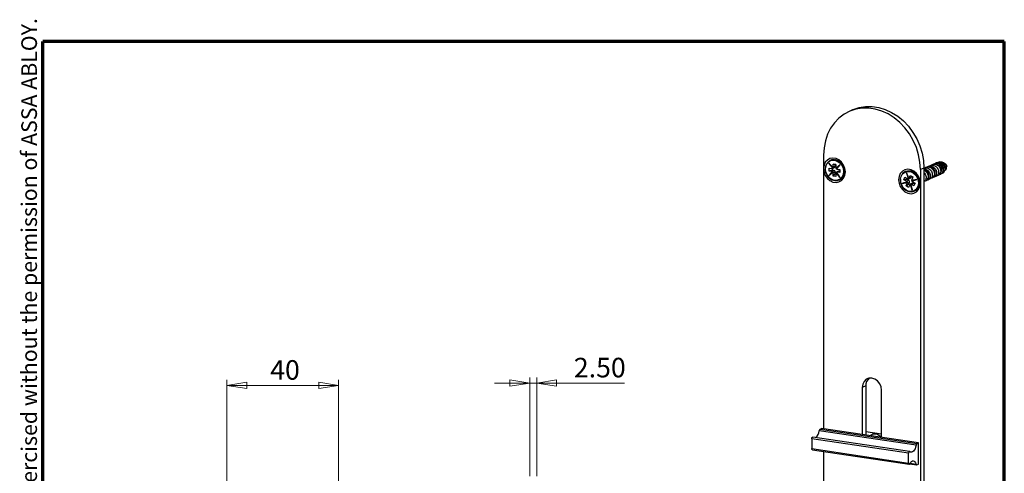
# Model space of a CAD drawing. Units: millimetres. Extents: x 16 to 195, y 5 to 292.
# Drawn here: x 16 to 192, y 211 to 292 of the extents above; entities that cross this region are included whole.
import ezdxf

# ---------------------------------------------------------------- set-up
doc = ezdxf.new("R2010")
doc.units = ezdxf.units.MM
doc.styles.add('SLDTEXTSTYLE0', font='TXT', dxfattribs={"width": 0.605})
doc.styles.add('SLDTEXTSTYLE2', font='TXT', dxfattribs={"width": 0.75})
doc.dimstyles.new('SLDDIMSTYLE0', dxfattribs={"dimtxt": 3.5, "dimasz": 3.556, "dimexe": 0, "dimexo": 0.0625, "dimgap": 0.875, "dimtad": 1, "dimdec": 0, "dimlfac": 2, "dimrnd": 1e-09, "dimzin": 12, "dimdsep": 46, "dimtxsty": 'SLDTEXTSTYLE2', "dimblk1": 'CLOSED', "dimblk2": 'CLOSED', "dimsah": 1, "dimcen": 0.09, "dimadec": 0, "dimazin": 3, "dimtfac": 1, "dimtdec": 0, "dimtofl": 0, "dimtmove": 0, "dimatfit": 3, "dimldrblk": 'CLOSED', "dimfxl": 1, "dimfrac": 2, "dimtolj": 1, "dimtzin": 12, "dimarcsym": 0})
doc.dimstyles.new('SLDDIMSTYLE1', dxfattribs={"dimtxt": 3.5, "dimasz": 3.556, "dimexe": 0, "dimexo": 0.0625, "dimgap": 0.875, "dimtad": 1, "dimlfac": 2, "dimrnd": 1e-09, "dimzin": 4, "dimdsep": 46, "dimtxsty": 'SLDTEXTSTYLE2', "dimblk1": 'CLOSED', "dimblk2": 'CLOSED', "dimsah": 1, "dimcen": 0.09, "dimadec": 0, "dimazin": 1, "dimtfac": 1, "dimtmove": 0, "dimatfit": 0, "dimldrblk": 'CLOSED', "dimfxl": 1, "dimfrac": 2, "dimtolj": 1, "dimtzin": 12, "dimarcsym": 0})

# ---------------------------------------------------------------- blocks, each defined once
blk = doc.blocks.new('_Closed')
at = {"color": 0, "linetype": 'ByBlock', "lineweight": -2}
for p, q in [((-1, 0.166667), (0, 0)), ((-1, 0.166667), (-1, -0.166667)), ((0, 0), (-1, -0.166667)), ((0, 0), (-1, 0))]:
    blk.add_line(p, q, dxfattribs=at)
blk = doc.blocks.new('_D_1')
at = {"color": 7, "linetype": 'Continuous', "lineweight": 0}
for p, q in [((52.94, 200.15), (52.94, 227.42)), ((72.94, 200.15), (72.94, 227.42)), ((52.94, 226.42), (72.94, 226.42))]:
    blk.add_line(p, q, dxfattribs=at)
at = {"color": 7, "linetype": 'Continuous', "lineweight": 18, "xscale": 3.556, "yscale": 3.556, "rotation": 180}
blk.add_blockref('_Closed', (52.94, 226.42, 84.15), dxfattribs=at)
at = {"color": 7, "linetype": 'Continuous', "lineweight": 18, "xscale": 3.556, "yscale": 3.556}
blk.add_blockref('_Closed', (72.94, 226.42, 84.15), dxfattribs=at)
at = {"color": 7, "linetype": 'Continuous', "lineweight": 18, "insert": (60.7, 230.93), "char_height": 3.5, "attachment_point": 1, "style": 'SLDTEXTSTYLE2'}
blk.add_mtext('40', dxfattribs=at)
blk = doc.blocks.new('_D_2')
at = {"color": 7, "linetype": 'Continuous', "lineweight": 0}
for p, q in [((107.17, 210.15), (107.17, 227.84)), ((108.42, 210.15), (108.42, 227.84)), ((107.17, 226.84), (100.82, 226.84)), ((107.17, 226.84), (108.42, 226.84)), ((108.42, 226.84), (124.12, 226.84))]:
    blk.add_line(p, q, dxfattribs=at)
at = {"color": 7, "linetype": 'Continuous', "lineweight": 18, "xscale": 3.556, "yscale": 3.556}
blk.add_blockref('_Closed', (107.17, 226.84, 23.31), dxfattribs=at)
at = {"color": 7, "linetype": 'Continuous', "lineweight": 18, "xscale": 3.556, "yscale": 3.556, "rotation": 180}
blk.add_blockref('_Closed', (108.42, 226.84, 23.31), dxfattribs=at)
at = {"color": 7, "linetype": 'Continuous', "lineweight": 18, "insert": (115.06, 231.35), "char_height": 3.5, "attachment_point": 1, "style": 'SLDTEXTSTYLE2'}
blk.add_mtext('2.50', dxfattribs=at)

msp = doc.modelspace()

# ---------------------------------------------------------------- linework, layer by layer
at = {"color": 7, "linetype": 'Continuous', "lineweight": 70}
for p, q in [((20, 9), (20, 288)), ((192.1031, 288), (20, 288)), ((192.1031, 9), (192.1031, 288))]:
    msp.add_line(p, q, dxfattribs=at)
at = {"color": 7, "linetype": 'Continuous', "lineweight": 25}
for p, q in [((164.9494, 275.7656), (164.3244, 275.4854)), ((159.7548, 267.6545), (159.7548, 265.2397)), ((161.4381, 265.3845), (160.7178, 266.2276)), ((160.7178, 266.2276), (161.3623, 265.2986)), ((161.0433, 266.7559), (160.9433, 266.711)), ((159.7548, 265.2397), (159.7548, 218.6346)), ((161.3481, 264.7058), (160.6886, 264.0008)), ((160.6886, 264.0008), (161.4353, 264.6081)), ((160.7261, 265.3458), (161.2456, 265.2759)), ((160.7324, 264.8137), (160.7261, 265.3458)), ((161.3437, 264.9499), (160.7324, 264.8137)), ((161.2519, 264.7437), (160.7324, 264.8137)), ((160.9199, 265.9746), (161.4425, 265.3629)), ((161.4386, 264.6358), (160.9341, 264.2254)), ((160.9393, 264.2296), (161.377, 264.6976)), ((161.3893, 265.3141), (160.9795, 265.9049)), ((161.4158, 264.7149), (161.0333, 264.3061)), ((161.2497, 265.5887), (161.4281, 265.3315)), ((161.6269, 264.9118), (161.2519, 264.7437)), ((161.3437, 264.9499), (161.3397, 265.2874)), ((161.6269, 264.9118), (161.3437, 264.9499)), ((161.345, 265.2896), (161.72, 265.4577)), ((161.377, 264.6976), (161.4158, 264.7149)), ((161.4281, 265.3315), (161.3893, 265.3141)), ((161.4738, 264.6499), (161.435, 264.6325)), ((161.4399, 265.3712), (161.4786, 265.3886)), ((161.4523, 266.0691), (161.9286, 266.0049)), ((161.4592, 265.4886), (161.4523, 266.0691)), ((161.8305, 265.9731), (161.4523, 266.0691)), ((161.8342, 265.6567), (161.4592, 265.4886)), ((161.4712, 264.4727), (161.8462, 264.6408)), ((161.4781, 263.8921), (161.4712, 264.4727)), ((161.9291, 265.9598), (161.8305, 265.9731)), ((161.8342, 265.6567), (161.8305, 265.9731)), ((161.85, 264.3243), (161.8462, 264.6408)), ((161.9286, 266.0049), (161.9355, 265.4244)), ((161.9475, 264.4085), (161.9544, 263.8279)), ((161.9686, 264.5126), (162.689, 263.6694)), ((162.7182, 265.8962), (161.9715, 265.2889)), ((161.9894, 264.536), (162.0281, 264.5533)), ((162.4459, 264.0016), (161.9894, 264.536)), ((161.9943, 265.2746), (162.4883, 265.6764)), ((162.033, 265.2919), (161.9943, 265.2746)), ((162.0281, 264.5533), (162.2145, 264.3351)), ((162.0295, 264.6018), (162.4992, 263.9247)), ((162.4329, 265.6172), (162.033, 265.2919)), ((162.689, 263.6694), (162.0444, 264.5985)), ((162.4942, 265.6827), (162.0459, 265.2035)), ((162.0587, 265.1913), (162.7182, 265.8962)), ((162.4367, 264.7756), (162.0617, 264.6075)), ((162.1548, 265.1534), (162.6744, 265.0834)), ((162.1611, 264.6212), (162.5361, 264.7894)), ((162.6807, 264.5513), (162.1611, 264.6212)), ((162.6781, 264.7702), (162.5361, 264.7894)), ((162.6744, 265.0834), (162.6807, 264.5513)), ((174.4667, 264.75), (174.3667, 264.7052)), ((175.0236, 263.4391), (174.6225, 264.4922)), ((174.6225, 264.4922), (174.9194, 263.3987)), ((177.7003, 265.3465), (177.0753, 265.0663)), ((177.0753, 265.0663), (177.0753, 262.6515)), ((177.7003, 265.3465), (177.7003, 183.2428)), ((179.9971, 266.0848), (179.8291, 266.0096)), ((181.169, 266.0635), (181.1387, 266.0906)), ((181.3128, 265.9355), (181.2207, 266.0175)), ((181.4768, 265.5308), (181.4768, 265.5345)), ((181.4768, 265.3363), (181.4768, 265.4072)), ((161.4781, 263.8921), (161.85, 264.3243)), ((161.9544, 263.8279), (161.4781, 263.8921)), ((161.9487, 264.311), (161.85, 264.3243)), ((162.5135, 263.2084), (162.6135, 263.2532)), ((174.6956, 262.892), (173.8051, 262.5777)), ((173.8051, 262.5777), (174.7457, 262.7683)), ((174.1258, 262.6681), (174.7242, 262.8793)), ((174.7526, 262.7953), (174.1266, 262.6684)), ((174.1356, 263.2617), (174.3181, 263.7252)), ((174.729, 263.2962), (174.1356, 263.2617)), ((174.6156, 262.968), (174.1356, 263.2617)), ((174.1901, 262.6908), (174.7914, 262.8127)), ((174.3181, 263.7252), (174.798, 263.4315)), ((174.5336, 262.1293), (174.7326, 262.6349)), ((174.9906, 263.1361), (174.6156, 262.968)), ((174.7193, 262.8776), (174.7581, 262.895)), ((174.7267, 264.1899), (175.0196, 263.4208)), ((174.729, 263.2962), (174.7853, 263.4392)), ((174.9906, 263.1361), (174.729, 263.2962)), ((174.7326, 262.6349), (175.1076, 262.803)), ((174.7914, 262.8127), (174.7526, 262.7953)), ((174.9497, 263.4058), (174.7619, 264.0976)), ((174.9134, 263.6998), (174.9885, 263.4231)), ((174.9885, 263.4231), (174.9497, 263.4058)), ((174.9991, 262.5274), (175.1076, 262.803)), ((175.0191, 263.4325), (175.0578, 263.4499)), ((175.0332, 263.4364), (175.3582, 263.5821)), ((175.0809, 263.5197), (175.28, 264.0253)), ((175.4559, 263.6878), (175.0809, 263.5197)), ((175.28, 264.0253), (175.7199, 263.7561)), ((175.6453, 262.6395), (175.3203, 262.4938)), ((175.4555, 262.454), (175.8305, 262.6221)), ((175.4559, 263.6878), (175.5288, 263.873)), ((176.4485, 263.3076), (175.5079, 263.117)), ((175.5157, 263.0984), (176.1504, 263.227)), ((175.7199, 263.7561), (175.5209, 263.2505)), ((176.1483, 263.2266), (175.5568, 263.0178)), ((175.5568, 263.0178), (175.5955, 263.0352)), ((175.5581, 262.9933), (176.4485, 263.3076)), ((175.5955, 263.0352), (176.1238, 263.2216)), ((175.638, 262.9174), (176.118, 262.6237)), ((176.0617, 262.4806), (175.8305, 262.6221)), ((176.118, 262.6237), (175.9355, 262.1602)), ((177.0753, 262.6515), (177.0753, 196.9685)), ((174.5336, 262.1293), (174.9991, 262.5274)), ((174.9736, 261.86), (174.5336, 262.1293)), ((175.1726, 262.3657), (174.9736, 261.86)), ((175.1948, 262.4077), (174.9991, 262.5274)), ((175.23, 262.4463), (175.6311, 261.3931)), ((175.257, 262.463), (175.2957, 262.4803)), ((175.511, 261.7959), (175.257, 262.463)), ((175.2957, 262.4803), (175.3983, 262.211)), ((175.3201, 262.4989), (175.5367, 261.7013)), ((175.3651, 262.5071), (175.3263, 262.4897)), ((175.6311, 261.3931), (175.3341, 262.4867)), ((175.9355, 262.1602), (175.4555, 262.454)), ((175.9369, 261.2025), (176.0369, 261.2474)), ((167.308, 226.3305), (166.683, 226.0503)), ((166.683, 226.0503), (166.683, 217.5994)), ((167.308, 226.3305), (167.308, 217.506)), ((170.1471, 217.0817), (170.1471, 225.5327)), ((159.165, 218.5794), (159.4048, 218.6869)), ((159.165, 218.5794), (176.4855, 215.9912)), ((176.7253, 216.0987), (159.4048, 218.6869)), ((174.9753, 214.2748), (157.6548, 216.863)), ((157.6548, 216.863), (157.6548, 215.0782)), ((175.1373, 214.5781), (157.8168, 217.1663)), ((176.312, 215.6884), (158.9915, 218.2766)), ((170.1471, 217.6959), (167.308, 218.1201)), ((170.1471, 217.6944), (167.308, 218.1186)), ((168.364, 217.5716), (167.9903, 217.404)), ((157.6548, 215.0782), (174.9753, 212.49)), ((176.4855, 215.9912), (176.7253, 216.0987)), ((176.7253, 212.2978), (176.7253, 216.0987)), ((157.7429, 214.887), (175.0634, 212.2988)), ((159.7548, 214.5863), (159.7548, 199.5567)), ((174.9753, 212.49), (174.9753, 214.2748)), ((175.1615, 212.3629), (176.4161, 212.1754)), ((175.2293, 212.4801), (176.3008, 212.32)), ((176.4715, 212.184), (176.7253, 212.2978))]:
    msp.add_line(p, q, dxfattribs=at)
at = {"color": 7, "linetype": 'Continuous', "lineweight": 25, "flags": 128}
for points in [[(177.0753, 265.0663), (176.9947, 266.3936), (176.7542, 267.7203), (176.3584, 269.0217), (175.8146, 270.2735), (175.133, 271.4524), (174.3262, 272.5364), (173.4093, 273.5054), (172.3994, 274.3413), (171.3152, 275.0286), (170.1771, 275.5543), (169.0061, 275.9088), (167.8241, 276.0854), (166.6531, 276.0809), (165.515, 275.8953), (164.4308, 275.5321), (163.4209, 274.998), (162.504, 274.303), (161.6972, 273.4601), (161.0156, 272.4849), (160.4718, 271.3956), (160.076, 270.2125), (159.8355, 268.9577), (159.7548, 267.6545)], [(164.9494, 275.7656), (165.0558, 275.8123), (166.14, 276.1755), (167.2781, 276.3611), (168.4491, 276.3656), (169.6311, 276.189), (170.8021, 275.8345), (171.9402, 275.3087), (173.0244, 274.6215), (174.0343, 273.7856), (174.9512, 272.8166), (175.758, 271.7326), (176.4396, 270.5537), (176.9834, 269.3019), (177.3792, 268.0005), (177.6197, 266.6738), (177.7003, 265.3465)], [(159.7548, 265.2397), (159.8338, 264.6156), (160.0642, 264.0185), (160.4274, 263.4967), (160.8939, 263.0925), (161.4261, 262.8387), (161.9807, 262.7558), (162.5129, 262.8506), (162.9794, 263.1153), (163.3426, 263.5286), (163.573, 264.0568), (163.652, 264.6573), (163.573, 265.2814), (163.3426, 265.8785), (162.9794, 266.4003), (162.5129, 266.8045), (161.9807, 267.0583), (161.4261, 267.1411), (160.8939, 267.0464), (160.4274, 266.7817), (160.0642, 266.3684), (159.8338, 265.8402), (159.7548, 265.2397)], [(160.149, 264.6182), (160.1546, 264.5988), (160.3968, 264.0493), (160.7693, 263.589), (161.2357, 263.2628), (161.7504, 263.1027), (162.2629, 263.1245), (162.7231, 263.3258), (163.0859, 263.6871), (163.3158, 264.173), (163.3904, 264.7359), (163.3022, 265.3207), (163.06, 265.8701), (162.6875, 266.3305), (162.2211, 266.6566), (161.7064, 266.8167), (161.1939, 266.795), (160.7337, 266.5936), (160.3709, 266.2323), (160.141, 265.7464), (160.0664, 265.1835), (160.0664, 265.1835)], [(160.0847, 265.1665), (160.1573, 265.7147), (160.3813, 266.1879), (160.7347, 266.5398), (161.1828, 266.7359), (161.682, 266.7571), (162.1832, 266.6012), (162.6375, 266.2835), (163.0003, 265.8352), (163.2362, 265.3001), (163.3221, 264.7305), (163.2495, 264.1823), (163.0255, 263.7091), (162.6721, 263.3572), (162.224, 263.1611), (161.7248, 263.1399), (161.2236, 263.2958), (160.7693, 263.6135), (160.4065, 264.0618), (160.1706, 264.5969), (160.0847, 265.1665)], [(161.0433, 266.7559), (161.2939, 266.8398), (161.8064, 266.8615), (162.3211, 266.7014), (162.7875, 266.3753), (163.16, 265.9149), (163.4022, 265.3655), (163.4904, 264.7807)], [(180.3611, 266.248), (180.4719, 266.2855), (180.7893, 266.2806), (181.0941, 266.1279), (181.3322, 265.8545), (181.4612, 265.5091), (181.4689, 265.2156)], [(180.8848, 266.2323), (181.0116, 266.2805), (181.2093, 266.286), (181.3985, 266.2304), (181.5623, 266.1244), (181.6877, 265.9834), (181.7666, 265.8255), (181.7964, 265.6694), (181.7799, 265.5324), (181.7246, 265.4284), (181.6418, 265.3668), (181.5449, 265.3517), (181.5449, 265.3517)], [(177.0753, 262.6515), (176.9964, 263.2756), (176.766, 263.8727), (176.4028, 264.3945), (175.9363, 264.7986), (175.4041, 265.0524), (174.8495, 265.1353), (174.3173, 265.0405), (173.8508, 264.7758), (173.4876, 264.3626), (173.2572, 263.8343), (173.1782, 263.2338), (173.2572, 262.6097), (173.4876, 262.0126), (173.8508, 261.4908), (174.3173, 261.0867), (174.8495, 260.8329), (175.4041, 260.75), (175.9363, 260.8448), (176.4028, 261.1095), (176.766, 261.5227), (176.9964, 262.051), (177.0753, 262.6515)], [(173.4963, 263.3671), (173.4949, 263.3476), (173.5355, 262.7633), (173.7343, 262.1977), (174.0718, 261.706), (174.5151, 261.3365), (175.0207, 261.1254), (175.5392, 261.0932), (176.0197, 261.2431), (176.4152, 261.5605), (176.6871, 262.0143), (176.8087, 262.5601), (176.7681, 263.1444), (176.5693, 263.71), (176.2317, 264.2017), (175.7885, 264.5712), (175.2829, 264.7823), (174.7644, 264.8145), (174.2839, 264.6646), (173.8883, 264.3472), (173.6165, 263.8934), (173.6165, 263.8934)], [(173.6315, 263.8577), (173.8963, 264.2997), (174.2815, 264.6088), (174.7495, 264.7549), (175.2544, 264.7235), (175.7469, 264.5178), (176.1786, 264.158), (176.5074, 263.6791), (176.701, 263.1282), (176.7406, 262.5591), (176.6221, 262.0276), (176.3573, 261.5856), (175.9721, 261.2765), (175.5041, 261.1304), (174.9991, 261.1618), (174.5067, 261.3675), (174.075, 261.7273), (173.7462, 262.2062), (173.5526, 262.7571), (173.513, 263.3262), (173.6315, 263.8577)], [(174.4667, 264.75), (174.8644, 264.8594), (175.3829, 264.8272), (175.8885, 264.616), (176.3317, 264.2465), (176.6693, 263.7549), (176.8681, 263.1892), (176.9087, 262.6049), (176.7871, 262.0592)], [(170.1471, 225.5327), (170.0624, 226.1423), (169.8164, 226.7176), (169.4332, 227.2023), (168.9503, 227.5488), (168.4151, 227.7234), (167.8799, 227.7088), (167.397, 227.5065), (167.0138, 227.1364), (166.7678, 226.6346), (166.683, 226.0503)], [(157.6548, 216.863), (157.6596, 216.9308), (157.6733, 216.9977), (157.6951, 217.0586), (157.7233, 217.1091), (157.7558, 217.1452), (157.7901, 217.1643), (157.8168, 217.1663)], [(169.0901, 217.6664), (168.591, 217.6481), (168.364, 217.5716)], [(157.7429, 214.887), (157.7233, 214.8935), (157.6951, 214.9187), (157.6733, 214.9601), (157.6596, 215.0146), (157.6548, 215.0782)], [(176.312, 215.6884), (176.2303, 215.3642), (176.1172, 215.0687), (175.9785, 214.8172), (175.8214, 214.6226), (175.6538, 214.4947), (175.4843, 214.4403), (175.3217, 214.4619), (175.1743, 214.5587)], [(175.1743, 214.5587), (175.1441, 214.5766), (175.1106, 214.5761), (175.0763, 214.557), (175.0439, 214.5209), (175.0157, 214.4705), (174.9938, 214.4095), (174.9801, 214.3426), (174.9753, 214.2748)], [(174.9753, 212.49), (174.9801, 212.4264), (174.9938, 212.3719), (175.0157, 212.3305), (175.0439, 212.3053), (175.0763, 212.2983), (175.1106, 212.3099), (175.1441, 212.3394), (175.1743, 212.3845)], [(175.1743, 212.3845), (175.3185, 212.6092), (175.4773, 212.7752), (175.6431, 212.8744), (175.8077, 212.9018), (175.9629, 212.8561), (176.1012, 212.7395), (176.2157, 212.5579), (176.3008, 212.32)], [(176.3008, 212.32), (176.3136, 212.2802), (176.3296, 212.2459), (176.3485, 212.2177), (176.37, 212.1962), (176.3935, 212.1819), (176.4186, 212.175), (176.4448, 212.1758), (176.4715, 212.184)]]:
    msp.add_lwpolyline(points, dxfattribs=at)
at = {"color": 7, "linetype": 'Continuous', "lineweight": 25}
for centre, radius, start, end in [((161.2714, 265.4547), 0.1807, 261.801849, 300.213806), ((161.2198, 264.5213), 0.2247, 55.171852, 81.77815), ((161.2372, 264.4974), 0.2815, 32.806329, 50.61158), ((161.3141, 265.4832), 0.1897, 306.906254, 330.094657), ((161.1793, 264.4677), 0.2919, 0.972916, 28.753417), ((161.2159, 265.4838), 0.2434, 335.93725, 1.137246), ((161.5722, 264.6433), 0.2741, 359.47972, 78.485249), ((161.627, 265.6434), 0.2076, 296.599805, 3.683161), ((162.2274, 265.4294), 0.2919, 180.973203, 208.777477), ((162.1909, 264.4133), 0.2434, 155.938172, 181.13721), ((162.1994, 264.4539), 0.198, 140.950657, 149.868113), ((162.2722, 265.4466), 0.2848, 212.895728, 227.080789), ((162.1354, 264.4424), 0.1807, 81.801897, 120.210821), ((162.187, 265.3757), 0.2246, 235.200931, 261.779371), ((162.5104, 264.6097), 0.1815, 81.833981, 113.930371), ((161.9108, 264.672), 1.5833, 296.346755, 3.936211), ((174.472, 262.7367), 0.2722, 34.774237, 58.165534), ((174.4932, 262.7257), 0.2561, 339.230823, 9.57324), ((174.5017, 262.7435), 0.2978, 13.433542, 30.582136), ((174.9115, 263.611), 0.2124, 237.698517, 272.141343), ((174.9613, 263.5969), 0.1759, 278.910039, 303.30916), ((174.8406, 262.8963), 0.2829, 340.752859, 57.977756), ((174.8962, 263.5905), 0.1979, 310.077132, 339.039416), ((175.279, 263.7533), 0.1887, 294.822159, 339.68977), ((175.7604, 263.1597), 0.2561, 159.23191, 189.598772), ((175.7815, 263.1487), 0.2722, 214.800137, 238.166237), ((175.852, 263.1869), 0.298, 195.295709, 210.602251), ((175.7217, 262.4584), 0.1965, 56.372153, 112.858977), ((175.3574, 262.2949), 0.1979, 130.078187, 159.039382), ((175.3923, 262.3334), 0.1759, 98.907096, 123.310223), ((175.342, 262.2745), 0.2124, 57.698644, 92.138591), ((175.4384, 262.553), 1.4363, 294.624656, 339.887273), ((169.0391, 226.3907), 1.7321, 130.354335, 181.99078), ((159.4103, 218.2378), 0.4206, 125.669647, 174.704566), ((157.2691, 218.4457), 1.7307, 308.313122, 354.391714), ((168.7795, 215.942), 1.7522, 40.850021, 79.790662), ((176.7308, 215.6496), 0.4206, 125.669647, 174.704566)]:
    msp.add_arc(centre, radius, start, end, dxfattribs=at)
for centre, major_axis, ratio, start_param, end_param in [((162.7294, 265.9012), (0.2385, 0.2225), 0.01223237, 1.60656883, 3.17736516), ((160.6999, 264.0059), (0.2385, 0.2225), 0.01223237, 0.03577251, 1.60656883), ((162.7003, 263.6744), (-0.2315, 0.3003), 0.0316234, 6.27560293, 7.84639926), ((173.8163, 262.5827), (0.3105, 0.0858), 0.00579072, 4.67454941, 6.24534574), ((176.4598, 263.3127), (0.3105, 0.0858), 0.00579072, 3.10375308, 4.67454941), ((175.6423, 261.3982), (-0.1184, 0.3638), 0.03204201, 0.00343822, 1.57423455)]:
    msp.add_ellipse(centre, major_axis=major_axis, ratio=ratio, start_param=start_param, end_param=end_param, dxfattribs=at)
for points, knots in [([(179.3731, 266.0148), (179.3767, 266.0189), (179.4512, 266.1027), (179.6596, 266.1855), (179.9718, 266.2356), (180.2991, 266.166), (180.6003, 265.9972), (180.8496, 265.7434), (181.0228, 265.432), (181.1052, 265.0951), (181.0895, 264.7682), (180.9799, 264.4826), (180.7878, 264.2785), (180.6038, 264.1725), (180.4875, 264.1732), (180.4648, 264.1733)], [0, 0, 0, 0, 0.00454044, 0.09307423, 0.1816301, 0.27016746, 0.35870195, 0.44725793, 0.53579446, 0.6243297, 0.71288573, 0.80142145, 0.88995747, 0.9785135, 1, 1, 1, 1]), ([(179.7689, 266.1881), (179.7922, 266.2103), (179.8922, 266.306), (180.1303, 266.3805), (180.4506, 266.3937), (180.773, 266.2914), (181.0606, 266.0932), (181.2883, 265.8182), (181.4342, 265.4951), (181.4856, 265.1574), (181.4397, 264.8409), (181.3027, 264.5744), (181.089, 264.4019), (180.9139, 264.3201), (180.8177, 264.3294), (180.8156, 264.3296)], [0, 0, 0, 0, 0.02675335, 0.11504705, 0.20334732, 0.29166344, 0.37995655, 0.46825774, 0.55657353, 0.6448661, 0.73316822, 0.82148363, 0.9097757, 0.99807876, 1, 1, 1, 1]), ([(180.1962, 266.351), (180.2317, 266.3766), (180.3506, 266.4622), (180.6027, 266.5046), (180.9131, 266.4718), (181.2051, 266.336), (181.4479, 266.1228), (181.6219, 265.8566), (181.7142, 265.5683), (181.7212, 265.2891), (181.6481, 265.0491), (181.508, 264.8692), (181.3214, 264.7772), (181.171, 264.7504), (181.0937, 264.7786), (181.0864, 264.7813)], [0, 0, 0, 0, 0.04077104, 0.13650592, 0.23038413, 0.32240654, 0.41257414, 0.5008881, 0.58734965, 0.67196008, 0.75472074, 0.83563297, 0.91469812, 0.99191754, 1, 1, 1, 1]), ([(180.8943, 264.5831), (180.9532, 264.6119), (181.0908, 264.6793), (181.2185, 264.9151), (181.2559, 265.2245), (181.1731, 265.5549), (180.981, 265.8531), (180.7065, 266.0597), (180.4657, 266.1579), (180.3386, 266.1409), (180.3156, 266.1378)], [0, 0, 0, 0, 0.1072723, 0.25079008, 0.39430786, 0.53782564, 0.68134342, 0.82486119, 0.96837897, 1, 1, 1, 1]), ([(161.377, 264.6976), (161.3762, 264.6973), (161.3746, 264.6967), (161.3703, 264.6966), (161.3641, 264.6977), (161.3557, 264.701), (161.3507, 264.7041), (161.3481, 264.7058)], [0, 0, 0, 0, 0.12572528, 0.25105802, 0.49950392, 0.73535693, 1, 1, 1, 1]), ([(161.3623, 265.2986), (161.3646, 265.2999), (161.3691, 265.3026), (161.3766, 265.3072), (161.3824, 265.3105), (161.3866, 265.3128), (161.3884, 265.3136), (161.3893, 265.3141)], [0, 0, 0, 0, 0.24904843, 0.49926158, 0.71806942, 0.8512285, 1, 1, 1, 1]), ([(161.4353, 264.6081), (161.434, 264.6108), (161.4315, 264.6161), (161.4302, 264.6234), (161.431, 264.6282), (161.4327, 264.6311), (161.4342, 264.632), (161.435, 264.6325)], [0, 0, 0, 0, 0.24908979, 0.49926644, 0.71905223, 0.85196621, 1, 1, 1, 1]), ([(161.4399, 265.3712), (161.4391, 265.3709), (161.4377, 265.3704), (161.4357, 265.3705), (161.4345, 265.3724), (161.4351, 265.3773), (161.4371, 265.382), (161.4381, 265.3845)], [0, 0, 0, 0, 0.12571376, 0.25104054, 0.49949237, 0.73534547, 1, 1, 1, 1]), ([(161.9894, 264.536), (161.9886, 264.5356), (161.987, 264.5348), (161.9833, 264.5321), (161.9784, 264.5274), (161.9727, 264.5202), (161.97, 264.5152), (161.9686, 264.5126)], [0, 0, 0, 0, 0.12571302, 0.25103942, 0.49949163, 0.73534474, 1, 1, 1, 1]), ([(161.9715, 265.2889), (161.9731, 265.2864), (161.9763, 265.2814), (161.9825, 265.2763), (161.9876, 265.2742), (161.9915, 265.2737), (161.9933, 265.2743), (161.9943, 265.2746)], [0, 0, 0, 0, 0.24901368, 0.49925761, 0.71725189, 0.85061487, 1, 1, 1, 1]), ([(162.0523, 265.2095), (162.0516, 265.2092), (162.0502, 265.2084), (162.0487, 265.206), (162.0489, 265.2021), (162.0521, 265.1965), (162.0565, 265.1931), (162.0587, 265.1913)], [0, 0, 0, 0, 0.12570151, 0.25102195, 0.49948007, 0.7353333, 1, 1, 1, 1]), ([(177.6422, 265.1937), (177.6813, 265.199), (177.8252, 265.2186), (178.0844, 265.1395), (178.3808, 264.9654), (178.6227, 264.7022), (178.7867, 264.3869), (178.8583, 264.0491), (178.8317, 263.7257), (178.7126, 263.4463), (178.5126, 263.2528), (178.3318, 263.1564), (178.223, 263.1605), (178.2081, 263.1611)], [0, 0, 0, 0, 0.03912275, 0.14401768, 0.24893954, 0.35385274, 0.45874799, 0.56367057, 0.66858265, 0.77347829, 0.87840152, 0.98331249, 1, 1, 1, 1]), ([(178.2693, 263.4064), (178.3282, 263.4352), (178.4658, 263.5025), (178.5935, 263.7383), (178.6309, 264.0477), (178.5481, 264.3782), (178.356, 264.6762), (178.0815, 264.8834), (177.8364, 264.9817), (177.705, 264.9635), (177.6779, 264.9597)], [0, 0, 0, 0, 0.10665064, 0.2493367, 0.39202276, 0.53470881, 0.67739487, 0.82008093, 0.96276699, 1, 1, 1, 1]), ([(177.6779, 264.9597), (177.7569, 264.9267), (177.9398, 264.8503), (178.1784, 264.6221), (178.3698, 264.3227), (178.4711, 263.9875), (178.4755, 263.6559), (178.3847, 263.3591), (178.2076, 263.136), (178.0115, 263.0087), (177.8736, 263.0012), (177.8285, 262.9988)], [0, 0, 0, 0, 0.092295756, 0.213563171, 0.334855897, 0.456152088, 0.577419377, 0.698713289, 0.820008397, 0.941275642, 1, 1, 1, 1]), ([(177.7003, 264.5404), (177.7061, 264.5361), (177.8042, 264.4628), (177.9397, 264.2486), (178.0753, 263.9279), (178.1099, 263.5888), (178.0471, 263.281), (177.9079, 263.0344), (177.7655, 262.9438), (177.7003, 262.9023)], [0, 0, 0, 0, 0.0105529, 0.17988358, 0.34916949, 0.51847661, 0.68780644, 0.8570915, 1, 1, 1, 1]), ([(177.7244, 265.2971), (177.7873, 265.3234), (177.947, 265.3901), (178.2386, 265.3755), (178.5564, 265.2662), (178.8393, 265.0574), (179.0587, 264.7758), (179.1945, 264.4492), (179.2354, 264.1124), (179.1789, 263.7989), (179.0319, 263.5451), (178.8207, 263.37), (178.6473, 263.339), (178.5646, 263.3242)], [0, 0, 0, 0, 0.061430479, 0.156143463, 0.250839584, 0.345528501, 0.44024177, 0.534936926, 0.629626528, 0.724340016, 0.819034232, 0.913724568, 1, 1, 1, 1]), ([(177.9181, 265.3641), (177.9717, 265.4039), (178.1102, 265.5065), (178.39, 265.5584), (178.7148, 265.5227), (179.0261, 265.3775), (179.2912, 265.1435), (179.4863, 264.8443), (179.5931, 264.5106), (179.6027, 264.1779), (179.517, 263.8784), (179.3444, 263.6502), (179.1453, 263.5166), (179.0017, 263.5064), (178.9509, 263.5027)], [0, 0, 0, 0, 0.05655265, 0.145984, 0.2354181, 0.324871, 0.41430163, 0.50373661, 0.59318933, 0.68261929, 0.77205516, 0.86150765, 0.95093699, 1, 1, 1, 1]), ([(178.252, 265.511), (178.2589, 265.5185), (178.3376, 265.6048), (178.551, 265.6868), (178.865, 265.7301), (179.1916, 265.6549), (179.4907, 265.481), (179.7363, 265.223), (179.9049, 264.9094), (179.9819, 264.5721), (179.9607, 264.2469), (179.8463, 263.9644), (179.6503, 263.7655), (179.4683, 263.6645), (179.3563, 263.6669), (179.338, 263.6673)], [0, 0, 0, 0, 0.00848312, 0.09704711, 0.18562229, 0.2741741, 0.36273903, 0.45131369, 0.53986513, 0.62843102, 0.7170051, 0.80555624, 0.89412306, 0.98269652, 1, 1, 1, 1]), ([(178.6473, 265.6853), (178.6743, 265.7103), (178.779, 265.8074), (179.0225, 265.8798), (179.3438, 265.8866), (179.665, 265.7784), (179.95, 265.5755), (180.1737, 265.297), (180.3145, 264.9722), (180.3606, 264.635), (180.3096, 264.3193), (180.1672, 264.0613), (179.9545, 263.8785), (179.7763, 263.8429), (179.6884, 263.8253)], [0, 0, 0, 0, 0.03058224, 0.1189105, 0.20725857, 0.29560673, 0.38393498, 0.47228387, 0.56063118, 0.6489595, 0.73730915, 0.82565559, 0.91398402, 1, 1, 1, 1]), ([(179.3943, 263.9107), (179.4532, 263.9395), (179.5908, 264.0069), (179.7185, 264.2426), (179.7559, 264.5521), (179.6731, 264.8826), (179.481, 265.1805), (179.2065, 265.3879), (178.9605, 265.4862), (178.8283, 265.4677), (178.8003, 265.4638)], [0, 0, 0, 0, 0.10652454, 0.24904191, 0.39155927, 0.53407663, 0.67659399, 0.81911135, 0.96162871, 1, 1, 1, 1]), ([(179.04, 265.8656), (179.0895, 265.9036), (179.2228, 266.006), (179.4973, 266.0615), (179.8219, 266.0319), (180.135, 265.8924), (180.4032, 265.6627), (180.6026, 265.3663), (180.7148, 265.0337), (180.7297, 264.6999), (180.649, 264.3979), (180.4809, 264.1648), (180.2791, 264.0245), (180.1301, 264.0113), (180.0734, 264.0062)], [0, 0, 0, 0, 0.0527161, 0.14197772, 0.23122598, 0.3204978, 0.40975847, 0.49900714, 0.58827943, 0.67753915, 0.76678828, 0.856061, 0.94531976, 1, 1, 1, 1]), ([(180.5193, 264.415), (180.5782, 264.4438), (180.7158, 264.5112), (180.8435, 264.747), (180.8809, 265.0564), (180.7981, 265.3869), (180.606, 265.6849), (180.3315, 265.8923), (180.0848, 265.9906), (179.9519, 265.972), (179.9231, 265.9679)], [0, 0, 0, 0, 0.10642028, 0.24879815, 0.39117602, 0.53355389, 0.67593176, 0.81830962, 0.96068749, 1, 1, 1, 1]), ([(181.4682, 265.4073), (181.4701, 265.4412), (181.4764, 265.5512), (181.4084, 265.7488), (181.3005, 265.9422), (181.1985, 266.0269), (181.1628, 266.0566)], [0, 0, 0, 0, 0.14755976, 0.47803437, 0.81698787, 1, 1, 1, 1]), ([(174.7193, 262.8776), (174.7185, 262.8773), (174.717, 262.8768), (174.7131, 262.8771), (174.7079, 262.8794), (174.7012, 262.8847), (174.6975, 262.8895), (174.6956, 262.892)], [0, 0, 0, 0, 0.12572528, 0.25105802, 0.49950392, 0.73535693, 1, 1, 1, 1]), ([(174.7457, 262.7683), (174.7454, 262.7713), (174.7447, 262.7772), (174.7458, 262.7853), (174.7478, 262.7906), (174.7502, 262.7938), (174.7518, 262.7948), (174.7526, 262.7953)], [0, 0, 0, 0, 0.24908979, 0.49926644, 0.71905223, 0.85196621, 1, 1, 1, 1]), ([(174.9194, 263.3987), (174.9221, 263.399), (174.9275, 263.3995), (174.936, 263.4013), (174.9424, 263.4031), (174.9469, 263.4046), (174.9488, 263.4054), (174.9497, 263.4058)], [0, 0, 0, 0, 0.24904843, 0.49926158, 0.71806942, 0.8512285, 1, 1, 1, 1]), ([(175.0191, 263.4325), (175.0184, 263.4322), (175.017, 263.4317), (175.0155, 263.4312), (175.0154, 263.4319), (175.018, 263.4345), (175.0216, 263.4375), (175.0236, 263.4391)], [0, 0, 0, 0, 0.12571376, 0.25104054, 0.49949237, 0.73534547, 1, 1, 1, 1]), ([(175.5568, 263.0178), (175.5561, 263.0174), (175.5547, 263.0166), (175.5527, 263.0137), (175.5519, 263.0087), (175.5534, 263.0011), (175.5564, 262.996), (175.5581, 262.9933)], [0, 0, 0, 0, 0.12570151, 0.25102195, 0.49948007, 0.7353333, 1, 1, 1, 1]), ([(175.257, 262.463), (175.2561, 262.4626), (175.2545, 262.4618), (175.2504, 262.4597), (175.2444, 262.4563), (175.2366, 262.4514), (175.2323, 262.4481), (175.23, 262.4463)], [0, 0, 0, 0, 0.12571302, 0.25103942, 0.49949163, 0.73534474, 1, 1, 1, 1]), ([(175.3341, 262.4867), (175.3318, 262.4866), (175.3271, 262.4864), (175.3235, 262.4868), (175.323, 262.4877), (175.3241, 262.4886), (175.3255, 262.4894), (175.3263, 262.4897)], [0, 0, 0, 0, 0.24905503, 0.49926234, 0.71822554, 0.85134568, 1, 1, 1, 1])]:
    msp.add_open_spline(points, degree=3, knots=knots, dxfattribs=at)

# ---------------------------------------------------------------- texts
at = {"color": 7, "linetype": 'Continuous', "lineweight": 0, "insert": (16.1492, 12.7462), "char_height": 2.8, "attachment_point": 1, "rotation": 90, "style": 'SLDTEXTSTYLE0'}
msp.add_mtext('This work  is copyright and no part may be reproduced, by any process, nor may any other exclusive right be exercised without the permission of ASSA ABLOY.', dxfattribs=at)

# ---------------------------------------------------------------- dimensions: what is measured, and where the dimension line sits
at = {"color": 7, "linetype": 'Continuous', "lineweight": 18}
for base, p1, p2, dimstyle, picture, middle in [((72.943, 226.4202), (52.943, 199.1485), (72.943, 199.1485), 'SLDDIMSTYLE0', '_D_1', (63.2842, 226.4202)), ((108.4186, 226.8432), (107.1686, 209.1485), (108.4186, 209.1485), 'SLDDIMSTYLE1', '_D_2', (119.5894, 226.8432))]:
    dim = msp.add_linear_dim(base=base, p1=p1, p2=p2, dimstyle=dimstyle, dxfattribs=at)
    dim.commit()
    dim.dimension.update_dxf_attribs({"geometry": picture, "text_midpoint": middle, "dimtype": 160})

doc.saveas('drawing.dxf')
